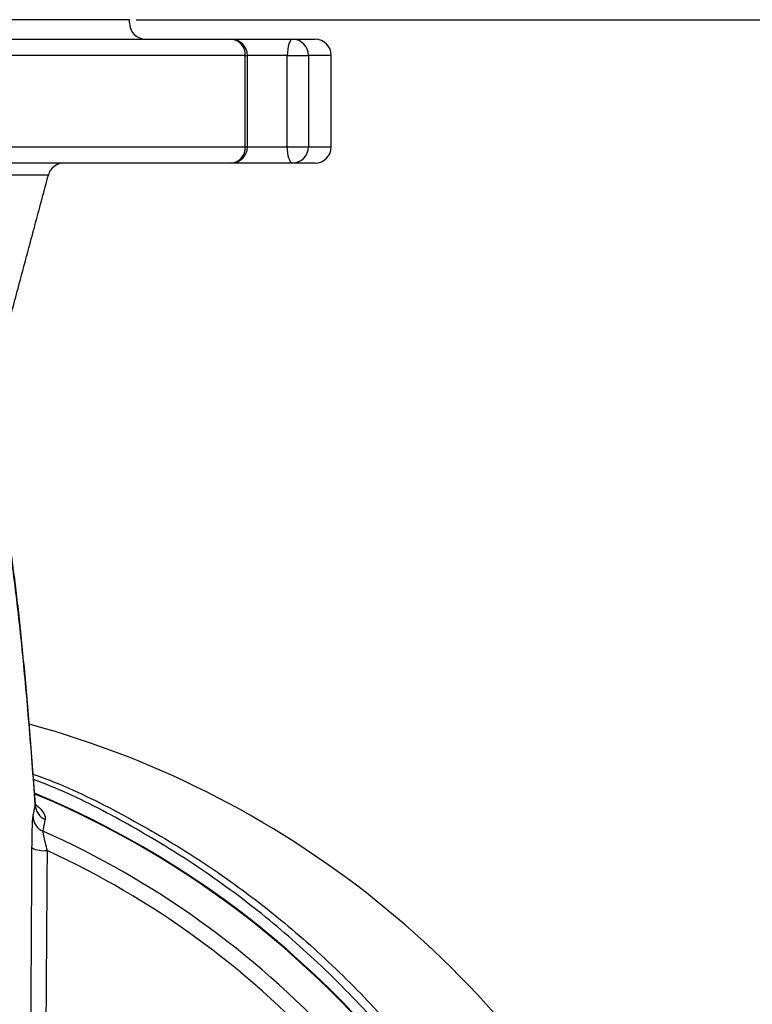
# Model space of a CAD drawing. Extents: x 0 to 9200, y 0 to 5940.
# Drawn here: x 1924 to 2037, y 3006 to 3157 of the extents above; entities that cross this region are included whole.
import ezdxf

# ---------------------------------------------------------------- set-up
doc = ezdxf.new("R2010")
doc.units = 0
doc.header["$LTSCALE"] = 5
doc.layers.get('0').update_dxf_attribs({"linetype": 'CONTINUOUS'})
doc.layers.get('DEFPOINTS').update_dxf_attribs({"linetype": 'CONTINUOUS'})
doc.styles.add('ISO', font='GENISO.SHX')
doc.dimstyles.new('GEN-ISO', dxfattribs={"dimtxt": 50, "dimasz": 50, "dimexe": 40, "dimexo": 1, "dimgap": 30, "dimtad": 0, "dimtih": 1, "dimtoh": 1, "dimdec": 1, "dimtxsty": 'ISO', "dimcen": 2, "dimclrd": 256, "dimclre": 256, "dimclrt": 2, "dimazin": 3, "dimtp": 0.1, "dimtm": 0.1, "dimtfac": 0.05, "dimtdec": 1, "dimtix": 1, "dimtmove": 0, "dimatfit": 3, "dimtolj": 1})

# ---------------------------------------------------------------- blocks, each defined once
blk = doc.blocks.new('*D16')
at = {"color": 3}
for p, q in [((1941.96, 3157.49), (2207.6, 3157.49)), ((2182.6, 2942.49), (2182.6, 3122.49)), ((2034.96, 2907.49), (2207.6, 2907.49))]:
    blk.add_line(p, q, dxfattribs=at)
for points in [[(2176.77, 3122.49), (2188.43, 3122.49), (2182.6, 3157.49)], [(2176.77, 2942.49), (2188.43, 2942.49), (2182.6, 2907.49)]]:
    blk.add_solid(points, dxfattribs=at)
at = {"layer": 'DEFPOINTS', "color": 0}
for p in [(1940.96, 3157.49), (2182.6, 3157.49), (2033.96, 2907.49)]:
    blk.add_point(p, dxfattribs=at)
at = {"color": 2, "insert": (2126.92, 3032.49), "char_height": 50, "attachment_point": 5, "rotation": 90, "style": 'ISO'}
blk.add_mtext('\\A1;250', dxfattribs=at)

msp = doc.modelspace()

# ---------------------------------------------------------------- linework, layer by layer
at = {"color": 7, "linetype": 'CONTINUOUS'}
for p, q in [((1940.96, 3157.49), (1802.96, 3157.49)), ((1920.39, 3154.49), (1956.58, 3154.49)), ((1956.58, 3154.49), (1966.04, 3154.49)), ((1966.04, 3154.49), (1969.46, 3154.49)), ((1958.75, 3151.99), (1921.63, 3151.99)), ((1958.75, 3137.99), (1958.75, 3151.99)), ((1958.75, 3151.99), (1959.08, 3151.99)), ((1965.2, 3151.99), (1959.08, 3151.99)), ((1965.2, 3137.99), (1965.2, 3151.99)), ((1965.2, 3151.99), (1968.45, 3151.99)), ((1968.45, 3151.99), (1968.45, 3137.99)), ((1971.96, 3151.99), (1968.45, 3151.99)), ((1921.63, 3137.99), (1958.75, 3137.99)), ((1958.75, 3137.99), (1959.08, 3137.99)), ((1959.08, 3137.99), (1965.2, 3137.99)), ((1965.2, 3137.99), (1968.45, 3137.99)), ((1968.45, 3137.99), (1971.96, 3137.99)), ((1956.58, 3135.49), (1920.39, 3135.49)), ((1966.04, 3135.49), (1956.58, 3135.49)), ((1969.46, 3135.49), (1966.04, 3135.49)), ((1928.5, 3133.64), (1815.41, 3133.64))]:
    msp.add_line(p, q, dxfattribs=at)
for points in [[(1966.04, 3154.49), (1965.87, 3154.45), (1965.72, 3154.3), (1965.57, 3154.07), (1965.45, 3153.76), (1965.34, 3153.38), (1965.26, 3152.95), (1965.22, 3152.48), (1965.2, 3151.99)], [(1966.04, 3135.49), (1965.87, 3135.54), (1965.72, 3135.68), (1965.57, 3135.92), (1965.45, 3136.23), (1965.34, 3136.61), (1965.26, 3137.04), (1965.22, 3137.51), (1965.2, 3137.99)]]:
    msp.add_lwpolyline(points, dxfattribs=at)
for centre, radius, start, end in [((1943.46, 3156.99), 2.5, 180, 270), ((1956.4, 3152.15), 2.35, 356.2414, 85.6683), ((1956.58, 3151.99), 2.5, 0, 90), ((1965.99, 3152.04), 2.46, 358.9961, 88.9597), ((1969.46, 3151.99), 2.5, 0, 90), ((1956.4, 3137.84), 2.35, 274.3317, 3.7586), ((1956.58, 3137.99), 2.5, 270, 0), ((1965.99, 3137.95), 2.46, 271.0403, 1.0039), ((1969.46, 3137.99), 2.5, 270, 0), ((1930.91, 3132.99), 2.5, 90, 165), ((1886.96, 2907.49), 147, 337.9349, 74.7596), ((1871.96, 2907.49), 142.05, 272.8246, 67.4367), ((1871.96, 2907.49), 141.97, 6.4016, 67.4416), ((1928.97, 3036.98), 2.48, 180.6299, 246.8857), ((1928.62, 3035.19), 2.48, 180.6291, 246.727), ((1871.96, 2907.49), 137.22, 42.7971, 66.0608), ((1927.82, 3034.12), 4.21, 244.1259, 276.5548), ((1871.96, 2907.49), 134.79, 42.7971, 65.2915)]:
    msp.add_arc(centre, radius, start, end, dxfattribs=at)
for points in [[(1940.96, 3156.99), (1940.96, 3157.49)], [(1959.08, 3137.99), (1959.08, 3151.99)], [(1971.96, 3137.99), (1971.96, 3151.99)], [(1920.85, 3105.1), (1928.5, 3133.64)], [(1926.49, 3036.95), (1926.48, 3037.04)], [(1926.14, 3035.16), (1926.49, 3036.95)], [(1927.99, 3034.7), (1927.64, 3032.91)], [(1925.8, 2997.78), (1925.98, 3030.34)]]:
    msp.add_open_spline(points, degree=1, dxfattribs=at)
for points, knots in [([(1926.51, 3037.04), (1926.38, 3038.8), (1926.11, 3042.46), (1925.71, 3047.65), (1925.29, 3052.69), (1924.86, 3057.42), (1924.43, 3061.86), (1924, 3066), (1923.55, 3069.85), (1923.1, 3073.4), (1922.72, 3076.21), (1922.48, 3077.73), (1922.39, 3078.26)], [0, 0, 0, 0, 0.098201, 0.203967, 0.309355, 0.414498, 0.51954, 0.624623, 0.729885, 0.835541, 0.941866, 1, 1, 1, 1]), ([(1926.49, 3036.95), (1926.33, 3039.12), (1926.01, 3043.45), (1925.53, 3049.46), (1925.04, 3055.09), (1924.54, 3060.33), (1924.03, 3065.16), (1923.52, 3069.57), (1923, 3073.58), (1922.65, 3075.89), (1922.48, 3077.04)], [0, 0, 0, 0, 0.123983, 0.247966, 0.372532, 0.497099, 0.622526, 0.747952, 0.873866, 1, 1, 1, 1]), ([(1926.17, 3041.68), (1927.3, 3041.26), (1932.18, 3039.43), (1940.5, 3035.24), (1950.93, 3029.17), (1960.77, 3022.2), (1970.04, 3014.45), (1978.74, 3005.82), (1986.66, 2996.51), (1993.73, 2986.62), (1999.94, 2976.2), (2005.32, 2965.16), (2009.73, 2953.71), (2013.13, 2942.01), (2015.54, 2930.09), (2016.95, 2917.86), (2017.3, 2905.62), (2016.63, 2893.53), (2014.98, 2881.62), (2012.3, 2869.75), (2009.82, 2861.91), (2008.4, 2858.02), (2008.38, 2857.98)], [0, 0, 0, 0, 0.0164066, 0.0710073, 0.125997, 0.1797056, 0.2337856, 0.2890387, 0.3446984, 0.3984312, 0.4525395, 0.5078341, 0.5635395, 0.6173443, 0.6715283, 0.7269093, 0.7827045, 0.8359312, 0.8895252, 0.9442767, 0.9994279, 1, 1, 1, 1]), ([(2006.84, 2858.48), (2006.85, 2858.5), (2008.19, 2862.21), (2010.57, 2869.74), (2013.21, 2881.36), (2014.9, 2893.3), (2015.58, 2905.35), (2015.25, 2917.38), (2013.93, 2929.36), (2011.58, 2941.32), (2008.23, 2953.02), (2003.95, 2964.3), (1998.76, 2975.16), (1992.61, 2985.67), (1985.61, 2995.6), (1977.86, 3004.84), (1969.4, 3013.39), (1960.15, 3021.29), (1950.34, 3028.35), (1940.08, 3034.44), (1932.05, 3038.59), (1927.32, 3040.43), (1926.23, 3040.85)], [0, 0, 0, 0, 0.000326, 0.053648, 0.107332, 0.162158, 0.217378, 0.271275, 0.325548, 0.381001, 0.436862, 0.49076, 0.545031, 0.600479, 0.656332, 0.710347, 0.764735, 0.820297, 0.876263, 0.929895, 0.983889, 1, 1, 1, 1]), ([(1926.52, 3036.98), (1926.7, 3036.84), (1927.15, 3036.47), (1927.65, 3035.89), (1928.02, 3035.24), (1928, 3034.88), (1927.99, 3034.7)], [0, 0, 0, 0, 0.135603, 0.355566, 0.677535, 1, 1, 1, 1]), ([(1925.98, 3030.34), (1925.99, 3031.02), (1926, 3032.38), (1926.05, 3034.01), (1926.1, 3034.89), (1926.13, 3035.1), (1926.14, 3035.16)], [0, 0, 0, 0, 0.299511, 0.59984, 0.878203, 1, 1, 1, 1]), ([(1927.64, 3032.91), (1927.64, 3032.87), (1927.64, 3032.75), (1927.7, 3032.45), (1927.81, 3031.91), (1927.98, 3031.18), (1928.19, 3030.36), (1928.3, 3029.94)], [0, 0, 0, 0, 0.112616, 0.362143, 0.377804, 0.681166, 1, 1, 1, 1]), ([(1928.3, 3029.94), (1928.29, 3028.3), (1928.23, 3020.07), (1928.16, 3009.23), (1928.09, 3000.02), (1928.07, 2997.41)], [0, 0, 0, 0, 0.151853, 0.759265, 1, 1, 1, 1])]:
    msp.add_open_spline(points, degree=3, knots=knots, dxfattribs=at)

# ---------------------------------------------------------------- dimensions: what is measured, and where the dimension line sits
dim = msp.add_linear_dim(base=(2182.6, 3157.49), p1=(2033.96, 2907.49), p2=(1940.96, 3157.49), angle=90, dimstyle='GEN-ISO', override={"dimasz": 35, "dimexe": 25, "dimtad": 1, "dimtih": 0, "dimtoh": 0, "dimclrd": 3, "dimclre": 3, "dimadec": 2, "dimazin": 2, "dimlwd": 25, "dimlwe": 25})
dim.commit()
dim.dimension.update_dxf_attribs({"geometry": '*D16', "text_midpoint": (2126.92, 3032.49)})

doc.saveas('drawing.dxf')
